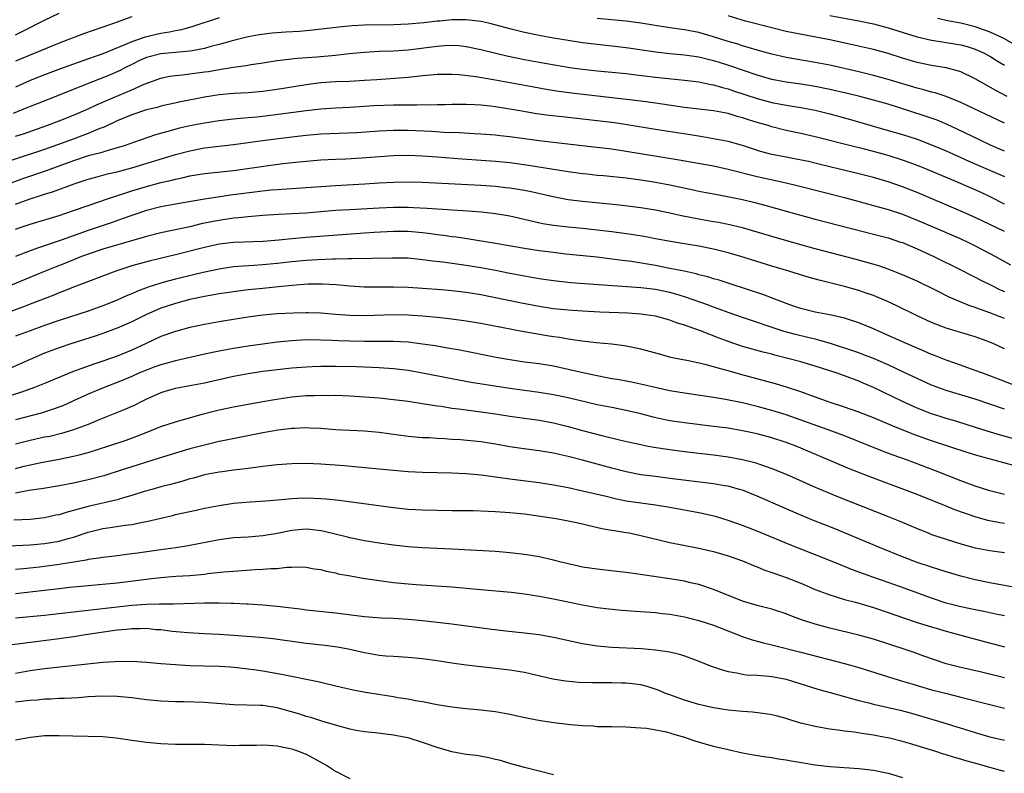
# Model space of a CAD drawing. Units: inches. Extents: x 2641205 to 2643000, y 1551019 to 1554000.
# Drawn here: x 2642068 to 2642203, y 1552668 to 1552772 of the extents above; entities that cross this region are included whole.
import ezdxf

# ---------------------------------------------------------------- set-up
doc = ezdxf.new("R2010")
doc.units = ezdxf.units.IN
doc.header["$MEASUREMENT"] = 0
doc.layers.add('LD26401551_2ft', color=55, linetype='Continuous')

msp = doc.modelspace()

# ---------------------------------------------------------------- linework, layer by layer
at = {"layer": 'LD26401551_2ft'}
for points, elevation in [([(2642203, 1552753.47), (2642201.94, 1552753.94), (2642201, 1552754.36), (2642199.66, 1552755), (2642196.53, 1552756.53), (2642195.15, 1552757.15), (2642193.74, 1552757.74), (2642192.26, 1552758.27), (2642190.02, 1552759), (2642187, 1552759.93), (2642185, 1552760.5), (2642183.13, 1552761), (2642181.42, 1552761.42), (2642179, 1552761.98), (2642177, 1552762.39), (2642175, 1552762.7), (2642173, 1552762.97), (2642171, 1552763.36), (2642169, 1552763.93), (2642165.23, 1552765.23), (2642163.7, 1552765.7), (2642163, 1552765.91), (2642161, 1552766.39), (2642159, 1552766.69), (2642157, 1552766.88), (2642155.09, 1552767.09), (2642151, 1552767.68), (2642149, 1552767.92), (2642147, 1552768.13), (2642145, 1552768.38), (2642143, 1552768.68), (2642141, 1552769.02), (2642139, 1552769.4), (2642137, 1552769.82), (2642135, 1552770.31), (2642132.43, 1552771), (2642131.27, 1552771.27), (2642131, 1552771.32), (2642129, 1552771.56), (2642127, 1552771.53), (2642125.37, 1552771.37), (2642125, 1552771.35), (2642123.14, 1552771.14), (2642121, 1552770.95), (2642119, 1552770.84), (2642115, 1552770.79), (2642113.29, 1552770.71), (2642111.45, 1552770.55), (2642107.88, 1552770.12), (2642106.04, 1552769.96), (2642104.17, 1552769.83), (2642102.31, 1552769.69), (2642100.53, 1552769.47), (2642099, 1552769.2), (2642097, 1552768.72), (2642095, 1552768.15), (2642093.86, 1552767.86), (2642093, 1552767.61), (2642091.29, 1552767.29), (2642091, 1552767.22), (2642087, 1552766.87), (2642085, 1552766.35), (2642084.07, 1552765.93), (2642083, 1552765.42), (2642082.15, 1552765), (2642081.41, 1552764.59), (2642080.02, 1552763.98), (2642079, 1552763.56), (2642077, 1552762.81), (2642073, 1552761.2), (2642069.99, 1552760.01), (2642069, 1552759.63), (2642068.56, 1552759.44), (2642066.67, 1552758.67)], 9592), ([(2642067, 1552769.5), (2642068.03, 1552769.97), (2642071, 1552771.5), (2642073, 1552772.46)], 9586), ([(2642083, 1552771.96), (2642080.36, 1552771), (2642076.37, 1552769.63), (2642073, 1552768.34), (2642067.8, 1552766.2), (2642067, 1552765.85)], 9588), ([(2642095, 1552771.83), (2642091.38, 1552770.62), (2642089.82, 1552770.18), (2642089, 1552770.03), (2642088.16, 1552769.84), (2642087, 1552769.65), (2642084.84, 1552769.16), (2642084.43, 1552769), (2642083, 1552768.52), (2642082.13, 1552768.13), (2642079, 1552766.88), (2642076.12, 1552765.88), (2642073.18, 1552764.82), (2642071, 1552764), (2642069, 1552763.2), (2642067, 1552762.3)], 9590), ([(2642203, 1552757.32), (2642197, 1552760.19), (2642195, 1552760.99), (2642193.49, 1552761.49), (2642193, 1552761.6), (2642191.93, 1552761.93), (2642191, 1552762.15), (2642187, 1552763.36), (2642185, 1552763.91), (2642183, 1552764.39), (2642179, 1552765.29), (2642177, 1552765.69), (2642173, 1552766.37), (2642171, 1552766.8), (2642169, 1552767.36), (2642167.76, 1552767.76), (2642167, 1552767.97), (2642166.22, 1552768.22), (2642165, 1552768.58), (2642163, 1552769.21), (2642161, 1552769.78), (2642159, 1552770.16), (2642157, 1552770.45), (2642153, 1552771.08), (2642151, 1552771.34), (2642147, 1552771.71)], 9590), ([(2642203.39, 1552761), (2642201.83, 1552761.83), (2642199, 1552763.43), (2642197, 1552764.39), (2642196.55, 1552764.55), (2642195, 1552764.94), (2642193, 1552765.26), (2642191, 1552765.67), (2642189, 1552766.28), (2642187, 1552766.92), (2642185, 1552767.47), (2642183.76, 1552767.76), (2642182.12, 1552768.12), (2642179, 1552768.78), (2642173, 1552769.96), (2642171, 1552770.43), (2642167.38, 1552771.38), (2642165, 1552772.09)], 9588), ([(2642179, 1552772.15), (2642183, 1552771.4), (2642185, 1552770.98), (2642187, 1552770.46), (2642191, 1552769.22), (2642193, 1552768.75), (2642194.5, 1552768.5), (2642195, 1552768.44), (2642197, 1552768.12), (2642197.88, 1552767.88), (2642199, 1552767.53), (2642200.15, 1552767), (2642201, 1552766.53), (2642201.93, 1552765.93), (2642203, 1552765.33)], 9586), ([(2642193.79, 1552771.79), (2642195.41, 1552771.41), (2642197, 1552771.11), (2642199, 1552770.63), (2642199.59, 1552770.41), (2642201, 1552769.91), (2642202.87, 1552769), (2642205.53, 1552767.53)], 9584), ([(2642067, 1552755.54), (2642068.11, 1552755.89), (2642071.31, 1552757), (2642073, 1552757.64), (2642075, 1552758.43), (2642077, 1552759.29), (2642078.15, 1552759.85), (2642079, 1552760.21), (2642079.54, 1552760.46), (2642083, 1552761.93), (2642084.69, 1552762.69), (2642087, 1552763.54), (2642088.2, 1552763.8), (2642089, 1552763.9), (2642089.97, 1552763.97), (2642093, 1552764.39), (2642093.54, 1552764.46), (2642095, 1552764.73), (2642097, 1552765.05), (2642098.73, 1552765.27), (2642099.4, 1552765.4), (2642101, 1552765.63), (2642103, 1552765.94), (2642105.74, 1552766.26), (2642108.46, 1552766.46), (2642111, 1552766.68), (2642112.9, 1552766.9), (2642115, 1552767.12), (2642117, 1552767.22), (2642119, 1552767.29), (2642121, 1552767.44), (2642125, 1552767.94), (2642126.02, 1552768.02), (2642127, 1552768.05), (2642128.01, 1552768.01), (2642129, 1552767.89), (2642131, 1552767.48), (2642131.37, 1552767.38), (2642134.59, 1552766.6), (2642137, 1552766.1), (2642139, 1552765.73), (2642143.22, 1552765), (2642145, 1552764.74), (2642147, 1552764.53), (2642149, 1552764.35), (2642151, 1552764.15), (2642152.01, 1552764.01), (2642155, 1552763.66), (2642159, 1552763.26), (2642161, 1552763.01), (2642162.65, 1552762.65), (2642163, 1552762.61), (2642164.23, 1552762.23), (2642165, 1552762.05), (2642165.77, 1552761.77), (2642169, 1552760.72), (2642171, 1552760.19), (2642173, 1552759.82), (2642175, 1552759.51), (2642177, 1552759.12), (2642179, 1552758.61), (2642181.83, 1552757.83), (2642187, 1552756.35), (2642189, 1552755.76), (2642191, 1552755.12), (2642193, 1552754.37), (2642195, 1552753.52), (2642197, 1552752.63), (2642198.11, 1552752.11), (2642199.5, 1552751.5), (2642203, 1552750.02)], 9594), ([(2642203, 1552746.18), (2642201.16, 1552747.16), (2642199.79, 1552747.79), (2642196.95, 1552749.05), (2642192.3, 1552751), (2642191.38, 1552751.38), (2642189.93, 1552751.93), (2642189, 1552752.26), (2642187, 1552752.91), (2642185, 1552753.46), (2642183.75, 1552753.75), (2642181.71, 1552754.29), (2642177, 1552755.46), (2642175, 1552755.93), (2642173, 1552756.35), (2642171, 1552756.84), (2642170.5, 1552757), (2642169, 1552757.43), (2642167.81, 1552757.81), (2642167, 1552758.09), (2642166.27, 1552758.27), (2642165, 1552758.67), (2642163, 1552759.05), (2642159, 1552759.51), (2642155, 1552760.08), (2642153, 1552760.34), (2642143.48, 1552761.48), (2642141.71, 1552761.71), (2642139.98, 1552761.98), (2642138.27, 1552762.27), (2642132.72, 1552763.28), (2642130.31, 1552763.69), (2642128.02, 1552763.98), (2642127, 1552764.05), (2642125, 1552764.03), (2642124.07, 1552763.93), (2642123, 1552763.85), (2642122.25, 1552763.75), (2642121, 1552763.63), (2642116.71, 1552763.29), (2642115, 1552763.18), (2642112.92, 1552763.08), (2642111, 1552763.01), (2642109, 1552762.86), (2642107, 1552762.6), (2642103, 1552761.97), (2642101, 1552761.7), (2642099, 1552761.52), (2642097, 1552761.41), (2642095, 1552761.24), (2642093, 1552760.93), (2642089.74, 1552760.26), (2642087, 1552759.66), (2642086.49, 1552759.51), (2642085, 1552759.16), (2642083, 1552758.49), (2642081, 1552757.65), (2642079.18, 1552756.81), (2642078.61, 1552756.61), (2642077, 1552755.93), (2642074.57, 1552755), (2642071, 1552753.71), (2642062.74, 1552751)], 9596), ([(2642203, 1552742.43), (2642201, 1552743.42), (2642199, 1552744.37), (2642197, 1552745.24), (2642191, 1552747.79), (2642189, 1552748.59), (2642187, 1552749.28), (2642185, 1552749.86), (2642183, 1552750.37), (2642177.67, 1552751.67), (2642176.05, 1552752.05), (2642174.39, 1552752.39), (2642173, 1552752.65), (2642171, 1552753.04), (2642169.46, 1552753.46), (2642167, 1552754.25), (2642165, 1552754.81), (2642163, 1552755.2), (2642161.47, 1552755.47), (2642160.38, 1552755.62), (2642158.02, 1552756.02), (2642155, 1552756.47), (2642151.13, 1552757.13), (2642149.38, 1552757.38), (2642147, 1552757.68), (2642142.19, 1552758.19), (2642140.4, 1552758.4), (2642138.64, 1552758.64), (2642136.92, 1552758.92), (2642133, 1552759.58), (2642132.33, 1552759.67), (2642131, 1552759.82), (2642130.12, 1552759.88), (2642129, 1552759.92), (2642127, 1552759.91), (2642126.12, 1552759.88), (2642125, 1552759.87), (2642124.17, 1552759.83), (2642123, 1552759.84), (2642122.19, 1552759.81), (2642121, 1552759.83), (2642120.19, 1552759.81), (2642119, 1552759.81), (2642116.29, 1552759.71), (2642113, 1552759.49), (2642111, 1552759.38), (2642109, 1552759.24), (2642107, 1552759.01), (2642102.43, 1552758.43), (2642100.18, 1552758.18), (2642099, 1552758.08), (2642097.96, 1552757.96), (2642097, 1552757.88), (2642095, 1552757.66), (2642093, 1552757.36), (2642091, 1552756.97), (2642089.39, 1552756.61), (2642088.29, 1552756.29), (2642086.25, 1552755.75), (2642084.14, 1552755), (2642081.81, 1552754.19), (2642081, 1552753.94), (2642079.55, 1552753.55), (2642078.73, 1552753.27), (2642077, 1552752.83), (2642075, 1552752.17), (2642071.2, 1552750.8), (2642068.24, 1552749.76), (2642065, 1552748.6)], 9598), ([(2642067, 1552746.21), (2642068.87, 1552746.87), (2642070.58, 1552747.42), (2642071, 1552747.58), (2642072.09, 1552747.91), (2642075.07, 1552749), (2642077, 1552749.62), (2642078.07, 1552749.93), (2642079.65, 1552750.35), (2642081, 1552750.66), (2642083, 1552751.2), (2642089, 1552753.01), (2642091, 1552753.55), (2642093, 1552753.93), (2642097, 1552754.4), (2642101.33, 1552755), (2642105, 1552755.47), (2642107, 1552755.71), (2642109, 1552755.88), (2642113.95, 1552756.05), (2642117, 1552756.27), (2642119, 1552756.38), (2642121, 1552756.37), (2642124.22, 1552756.22), (2642125.9, 1552756.1), (2642128.04, 1552756.04), (2642130.09, 1552755.91), (2642131, 1552755.88), (2642133, 1552755.74), (2642133.65, 1552755.65), (2642135, 1552755.5), (2642139, 1552754.95), (2642141.34, 1552754.66), (2642146.15, 1552754.15), (2642149, 1552753.8), (2642151, 1552753.51), (2642158.29, 1552752.29), (2642163, 1552751.46), (2642165, 1552751.03), (2642169, 1552750.01), (2642173, 1552749.12), (2642174.71, 1552748.71), (2642181, 1552747.11), (2642185, 1552746.04), (2642187, 1552745.47), (2642189, 1552744.81), (2642191, 1552744.01), (2642193.39, 1552743), (2642197, 1552741.44), (2642197.97, 1552741), (2642199, 1552740.48), (2642201, 1552739.43), (2642201.79, 1552739), (2642203.84, 1552737.84)], 9600), ([(2642067, 1552742.77), (2642067.66, 1552743), (2642069, 1552743.46), (2642073, 1552744.66), (2642075, 1552745.33), (2642077, 1552746.04), (2642079.78, 1552747), (2642083, 1552748.05), (2642085, 1552748.64), (2642087, 1552749.16), (2642088.5, 1552749.5), (2642089, 1552749.64), (2642090.13, 1552749.87), (2642091, 1552750.08), (2642093, 1552750.4), (2642097, 1552750.84), (2642101.49, 1552751.49), (2642103.78, 1552751.78), (2642106.03, 1552752.03), (2642109, 1552752.29), (2642111, 1552752.4), (2642112.45, 1552752.45), (2642114.57, 1552752.57), (2642119, 1552752.88), (2642121, 1552752.92), (2642123, 1552752.84), (2642125, 1552752.7), (2642128.44, 1552752.43), (2642133, 1552752.12), (2642135, 1552751.91), (2642137.56, 1552751.56), (2642143, 1552750.71), (2642145, 1552750.43), (2642145.63, 1552750.37), (2642147, 1552750.21), (2642147.85, 1552750.15), (2642151, 1552749.82), (2642153, 1552749.56), (2642155, 1552749.23), (2642157, 1552748.85), (2642160.19, 1552748.19), (2642161, 1552748.01), (2642163, 1552747.62), (2642164.68, 1552747.32), (2642167, 1552746.85), (2642168.49, 1552746.49), (2642170.07, 1552746.07), (2642173, 1552745.23), (2642177, 1552744.16), (2642185, 1552742.1), (2642187, 1552741.56), (2642188.74, 1552741), (2642189, 1552740.91), (2642191, 1552740.08), (2642193.31, 1552739), (2642197, 1552737.16), (2642198.43, 1552736.43), (2642199, 1552736.15), (2642199.75, 1552735.75), (2642201.28, 1552735), (2642202.44, 1552734.44), (2642203, 1552734.21)], 9602), ([(2642203, 1552730.47), (2642201, 1552731.26), (2642199.7, 1552731.7), (2642199, 1552731.98), (2642198.23, 1552732.23), (2642196.81, 1552732.81), (2642195.43, 1552733.43), (2642193.71, 1552734.29), (2642191, 1552735.6), (2642189, 1552736.49), (2642188.64, 1552736.64), (2642187, 1552737.28), (2642185.72, 1552737.72), (2642182.61, 1552738.61), (2642177, 1552740.08), (2642175, 1552740.62), (2642171, 1552741.76), (2642166.97, 1552742.97), (2642165, 1552743.43), (2642163.68, 1552743.68), (2642163, 1552743.78), (2642161, 1552744.13), (2642158.61, 1552744.61), (2642157, 1552744.98), (2642155, 1552745.37), (2642153, 1552745.69), (2642150.07, 1552746.07), (2642148.26, 1552746.26), (2642145, 1552746.55), (2642143, 1552746.8), (2642140.74, 1552747.26), (2642137.9, 1552747.9), (2642137, 1552748.07), (2642135, 1552748.4), (2642134.46, 1552748.46), (2642133, 1552748.62), (2642131, 1552748.76), (2642123, 1552749.18), (2642121, 1552749.24), (2642119, 1552749.2), (2642117, 1552749.09), (2642115.04, 1552748.96), (2642111, 1552748.72), (2642107, 1552748.43), (2642103, 1552748.18), (2642102.11, 1552748.11), (2642099.86, 1552747.86), (2642096.58, 1552747.42), (2642094.84, 1552747.16), (2642093, 1552746.87), (2642089, 1552746.18), (2642087, 1552745.82), (2642085, 1552745.32), (2642083, 1552744.66), (2642081.79, 1552744.21), (2642080.3, 1552743.7), (2642077, 1552742.6), (2642073.27, 1552741.27), (2642069.87, 1552740.13), (2642068.42, 1552739.58), (2642067, 1552739.01)], 9604), ([(2642203, 1552726.33), (2642201.55, 1552727), (2642201, 1552727.24), (2642199, 1552727.97), (2642195, 1552729.17), (2642193, 1552729.93), (2642191, 1552730.85), (2642188.22, 1552732.22), (2642186.85, 1552732.85), (2642185, 1552733.63), (2642183.99, 1552733.99), (2642183, 1552734.32), (2642181, 1552734.89), (2642177.7, 1552735.7), (2642176.14, 1552736.14), (2642173.38, 1552737), (2642171, 1552737.7), (2642166.74, 1552739), (2642165, 1552739.51), (2642163, 1552740.01), (2642161, 1552740.41), (2642159, 1552740.76), (2642157.07, 1552741.07), (2642155, 1552741.43), (2642153.69, 1552741.69), (2642151.98, 1552741.98), (2642149, 1552742.4), (2642147, 1552742.65), (2642145, 1552742.86), (2642143, 1552743.04), (2642141, 1552743.27), (2642139.51, 1552743.51), (2642135, 1552744.54), (2642133, 1552744.88), (2642131.09, 1552745.09), (2642129.23, 1552745.23), (2642123.62, 1552745.62), (2642121.72, 1552745.72), (2642121, 1552745.74), (2642119, 1552745.74), (2642117, 1552745.66), (2642113, 1552745.44), (2642111, 1552745.32), (2642107, 1552744.98), (2642105, 1552744.86), (2642103.23, 1552744.77), (2642101, 1552744.63), (2642099.51, 1552744.49), (2642099, 1552744.47), (2642097.69, 1552744.31), (2642097, 1552744.26), (2642095, 1552743.97), (2642094.18, 1552743.82), (2642092.52, 1552743.48), (2642091, 1552743.1), (2642088.57, 1552742.57), (2642087, 1552742.25), (2642085, 1552741.76), (2642083.27, 1552741.27), (2642079, 1552740), (2642077, 1552739.34), (2642076.08, 1552739), (2642073.89, 1552738.11), (2642072.45, 1552737.55), (2642071.07, 1552737), (2642066.32, 1552735)], 9606), ([(2642205.19, 1552721), (2642201, 1552722.6), (2642199.89, 1552723), (2642199, 1552723.36), (2642196.31, 1552724.31), (2642195, 1552724.75), (2642193.4, 1552725.4), (2642193, 1552725.54), (2642191.99, 1552725.99), (2642191, 1552726.4), (2642189.62, 1552727), (2642187, 1552728.17), (2642185, 1552729.05), (2642183, 1552729.87), (2642181.71, 1552730.29), (2642181, 1552730.54), (2642179, 1552730.99), (2642177, 1552731.35), (2642175, 1552731.84), (2642174.15, 1552732.15), (2642173, 1552732.55), (2642172.68, 1552732.68), (2642171.79, 1552733), (2642169.77, 1552733.77), (2642165.27, 1552735.27), (2642163.76, 1552735.76), (2642163, 1552735.96), (2642162.21, 1552736.21), (2642161, 1552736.5), (2642160.62, 1552736.62), (2642158.97, 1552736.97), (2642157, 1552737.38), (2642155, 1552737.75), (2642151.7, 1552738.3), (2642150.45, 1552738.45), (2642149, 1552738.66), (2642147, 1552738.91), (2642142.65, 1552739.35), (2642141, 1552739.54), (2642139, 1552739.8), (2642137, 1552740.11), (2642133, 1552740.81), (2642129.41, 1552741.41), (2642127.66, 1552741.66), (2642127, 1552741.73), (2642125.89, 1552741.89), (2642125, 1552742), (2642124.12, 1552742.12), (2642123, 1552742.25), (2642121, 1552742.43), (2642119, 1552742.44), (2642116.31, 1552742.31), (2642115, 1552742.23), (2642107, 1552741.6), (2642105, 1552741.42), (2642103.24, 1552741.24), (2642101.08, 1552741.08), (2642097, 1552740.94), (2642095, 1552740.69), (2642093, 1552740.25), (2642089, 1552739.23), (2642085.57, 1552738.43), (2642083.99, 1552738.01), (2642083, 1552737.71), (2642080.79, 1552737), (2642075, 1552734.78), (2642073.73, 1552734.27), (2642073, 1552734.01), (2642072.29, 1552733.71), (2642069, 1552732.44), (2642068.11, 1552732.11), (2642065, 1552730.93)], 9608), ([(2642203, 1552718), (2642199, 1552719.4), (2642195, 1552720.6), (2642193, 1552721.33), (2642191, 1552722.23), (2642189.12, 1552723.12), (2642187, 1552724.12), (2642185, 1552724.99), (2642183.55, 1552725.55), (2642183, 1552725.75), (2642179.07, 1552727.06), (2642177, 1552727.65), (2642176.17, 1552727.83), (2642174.29, 1552728.29), (2642172.71, 1552728.71), (2642167, 1552730.63), (2642165, 1552731.33), (2642163.79, 1552731.79), (2642163, 1552732.05), (2642162.31, 1552732.31), (2642160.36, 1552733), (2642159, 1552733.47), (2642157.83, 1552733.83), (2642157, 1552734.05), (2642155, 1552734.46), (2642153, 1552734.69), (2642145.25, 1552735.25), (2642143.4, 1552735.4), (2642141, 1552735.67), (2642139, 1552735.96), (2642137, 1552736.3), (2642135, 1552736.67), (2642133, 1552737.09), (2642131, 1552737.47), (2642129, 1552737.79), (2642125.77, 1552738.23), (2642124.38, 1552738.38), (2642123, 1552738.57), (2642121, 1552738.76), (2642118.8, 1552738.8), (2642113.32, 1552738.68), (2642112.7, 1552738.7), (2642111, 1552738.64), (2642110.65, 1552738.65), (2642108.57, 1552738.57), (2642107, 1552738.47), (2642105, 1552738.27), (2642103, 1552738.05), (2642101, 1552737.87), (2642099.77, 1552737.77), (2642098.3, 1552737.7), (2642097, 1552737.57), (2642095, 1552737.27), (2642092.81, 1552736.81), (2642089, 1552735.89), (2642087.46, 1552735.46), (2642087, 1552735.34), (2642085.23, 1552734.77), (2642083.77, 1552734.23), (2642083, 1552733.88), (2642082.37, 1552733.63), (2642081, 1552733.02), (2642079, 1552732.22), (2642077, 1552731.5), (2642073, 1552730.21), (2642071, 1552729.52), (2642069, 1552728.81), (2642067, 1552728.06)], 9610), ([(2642205, 1552713.74), (2642202.45, 1552714.45), (2642200.65, 1552715), (2642197.88, 1552715.88), (2642196.35, 1552716.35), (2642195, 1552716.73), (2642194.16, 1552717), (2642193, 1552717.38), (2642191, 1552718.18), (2642189, 1552719.07), (2642185, 1552721.01), (2642183.6, 1552721.6), (2642183, 1552721.88), (2642181, 1552722.61), (2642179.85, 1552723), (2642177, 1552723.91), (2642175, 1552724.52), (2642173.22, 1552725), (2642171.43, 1552725.43), (2642171, 1552725.56), (2642169.84, 1552725.84), (2642167, 1552726.65), (2642165, 1552727.34), (2642163.79, 1552727.79), (2642161.2, 1552728.8), (2642159, 1552729.58), (2642157.9, 1552729.9), (2642157, 1552730.25), (2642155, 1552730.79), (2642153.63, 1552731), (2642153, 1552731.08), (2642151.2, 1552731.2), (2642147.36, 1552731.36), (2642145, 1552731.49), (2642143, 1552731.62), (2642141, 1552731.83), (2642139, 1552732.15), (2642136.6, 1552732.6), (2642132.57, 1552733.43), (2642131, 1552733.74), (2642129, 1552734.06), (2642127, 1552734.28), (2642125.59, 1552734.41), (2642123, 1552734.62), (2642121, 1552734.74), (2642119, 1552734.78), (2642117, 1552734.78), (2642115, 1552734.81), (2642113, 1552734.94), (2642111.1, 1552735.1), (2642109.21, 1552735.21), (2642107.2, 1552735.2), (2642105.03, 1552735.03), (2642103.18, 1552734.82), (2642101, 1552734.63), (2642099, 1552734.43), (2642097, 1552734.17), (2642096.03, 1552734.03), (2642095, 1552733.86), (2642094.28, 1552733.72), (2642093, 1552733.51), (2642091, 1552733.1), (2642089, 1552732.57), (2642087, 1552731.89), (2642085, 1552731.04), (2642083, 1552730.05), (2642082.28, 1552729.72), (2642081, 1552729.16), (2642079, 1552728.41), (2642077.95, 1552728.05), (2642074.6, 1552727), (2642073, 1552726.45), (2642071, 1552725.7), (2642069, 1552724.87), (2642066.32, 1552723.68)], 9612), ([(2642204.26, 1552710.26), (2642201.59, 1552711), (2642199.55, 1552711.55), (2642198.02, 1552712.02), (2642193, 1552713.65), (2642190.54, 1552714.54), (2642187.69, 1552715.69), (2642185, 1552716.81), (2642183, 1552717.61), (2642181, 1552718.31), (2642178.92, 1552719), (2642175, 1552720.42), (2642173.05, 1552721.05), (2642171.52, 1552721.52), (2642166.78, 1552722.78), (2642165, 1552723.29), (2642163.64, 1552723.64), (2642163, 1552723.85), (2642161.84, 1552724.16), (2642159.31, 1552724.69), (2642158.79, 1552724.79), (2642157.14, 1552725.14), (2642155.56, 1552725.56), (2642153, 1552726.28), (2642151, 1552726.69), (2642150.74, 1552726.74), (2642148.95, 1552726.95), (2642146.85, 1552727.15), (2642144.58, 1552727.42), (2642143, 1552727.66), (2642141.86, 1552727.86), (2642141, 1552727.97), (2642140.1, 1552728.1), (2642136.69, 1552728.69), (2642131, 1552729.79), (2642129, 1552730.13), (2642127, 1552730.39), (2642125, 1552730.6), (2642123, 1552730.79), (2642121, 1552730.94), (2642119, 1552730.98), (2642115, 1552730.85), (2642113, 1552730.89), (2642111.03, 1552731.03), (2642109, 1552731.2), (2642107.27, 1552731.27), (2642107, 1552731.28), (2642105.24, 1552731.24), (2642103, 1552731.11), (2642101.06, 1552730.94), (2642099.29, 1552730.71), (2642097.55, 1552730.45), (2642095, 1552730.04), (2642093, 1552729.68), (2642091, 1552729.24), (2642089, 1552728.72), (2642087, 1552727.99), (2642084.9, 1552727), (2642083, 1552726.13), (2642081, 1552725.33), (2642079, 1552724.62), (2642077.78, 1552724.22), (2642074.85, 1552723.15), (2642071, 1552721.56), (2642069.6, 1552721), (2642067.69, 1552720.31), (2642065.69, 1552719.69)], 9614), ([(2642203, 1552706.31), (2642201, 1552706.81), (2642199, 1552707.43), (2642197, 1552708.16), (2642193.55, 1552709.55), (2642189.69, 1552711), (2642187.71, 1552711.71), (2642186.26, 1552712.26), (2642181, 1552714.35), (2642179.29, 1552715), (2642173, 1552717.23), (2642171, 1552717.86), (2642169, 1552718.4), (2642167, 1552718.87), (2642164.66, 1552719.34), (2642163, 1552719.61), (2642159, 1552720.2), (2642157, 1552720.55), (2642154.97, 1552721), (2642153.38, 1552721.38), (2642151.73, 1552721.73), (2642150.04, 1552722.04), (2642149, 1552722.21), (2642148.35, 1552722.35), (2642147, 1552722.59), (2642145.01, 1552723), (2642143, 1552723.49), (2642141, 1552723.92), (2642139, 1552724.24), (2642137, 1552724.5), (2642135, 1552724.79), (2642133.13, 1552725.13), (2642128.12, 1552726.12), (2642126.43, 1552726.43), (2642124.72, 1552726.72), (2642122.98, 1552726.98), (2642121, 1552727.22), (2642119, 1552727.33), (2642115, 1552727.33), (2642113, 1552727.35), (2642111.4, 1552727.4), (2642110.55, 1552727.45), (2642109, 1552727.51), (2642107, 1552727.53), (2642105, 1552727.43), (2642103, 1552727.23), (2642101, 1552726.96), (2642099, 1552726.68), (2642097, 1552726.36), (2642095, 1552726), (2642093, 1552725.57), (2642089, 1552724.67), (2642087.7, 1552724.3), (2642087, 1552724.13), (2642086.18, 1552723.82), (2642085, 1552723.4), (2642084.05, 1552723), (2642083, 1552722.52), (2642081, 1552721.67), (2642079.2, 1552721), (2642077, 1552720.08), (2642075, 1552719.16), (2642073.5, 1552718.5), (2642072.04, 1552717.96), (2642070.52, 1552717.48), (2642067, 1552716.56)], 9616), ([(2642203, 1552702.31), (2642202.39, 1552702.39), (2642200.72, 1552702.72), (2642199, 1552703.2), (2642196.18, 1552704.18), (2642195, 1552704.67), (2642191, 1552706.28), (2642189.16, 1552707), (2642185, 1552708.55), (2642181.78, 1552709.78), (2642175, 1552712.68), (2642174.21, 1552713), (2642173, 1552713.44), (2642171, 1552714.07), (2642169, 1552714.61), (2642167, 1552715.06), (2642165, 1552715.4), (2642163, 1552715.66), (2642159, 1552716.14), (2642157, 1552716.44), (2642156.53, 1552716.53), (2642154.89, 1552716.89), (2642153, 1552717.39), (2642151, 1552717.85), (2642149, 1552718.23), (2642147, 1552718.64), (2642143, 1552719.57), (2642141, 1552719.97), (2642139, 1552720.3), (2642135, 1552720.88), (2642129.69, 1552721.69), (2642127.99, 1552721.99), (2642127, 1552722.18), (2642123, 1552722.99), (2642121, 1552723.33), (2642119, 1552723.55), (2642117, 1552723.69), (2642113.85, 1552723.85), (2642111, 1552723.89), (2642110.11, 1552723.89), (2642109, 1552723.87), (2642107.82, 1552723.82), (2642107, 1552723.8), (2642105, 1552723.66), (2642103, 1552723.45), (2642101, 1552723.2), (2642099, 1552722.89), (2642097, 1552722.5), (2642093, 1552721.61), (2642091, 1552721.21), (2642089, 1552720.84), (2642087.56, 1552720.44), (2642087, 1552720.28), (2642085, 1552719.4), (2642084.19, 1552719), (2642083.41, 1552718.59), (2642082.03, 1552717.97), (2642078.59, 1552716.59), (2642077, 1552715.93), (2642075, 1552715.16), (2642073.34, 1552714.66), (2642071.72, 1552714.28), (2642071, 1552714.15), (2642069, 1552713.71), (2642067, 1552713.19)], 9618), ([(2642067, 1552709.87), (2642068.18, 1552710.18), (2642069, 1552710.38), (2642070.74, 1552710.74), (2642073, 1552711.14), (2642075, 1552711.54), (2642075.76, 1552711.76), (2642077, 1552712.07), (2642079.86, 1552713), (2642082.22, 1552713.78), (2642083.68, 1552714.32), (2642085.43, 1552715), (2642087, 1552715.64), (2642089, 1552716.3), (2642092.67, 1552717.33), (2642094.27, 1552717.73), (2642095, 1552717.91), (2642097, 1552718.34), (2642099.23, 1552718.77), (2642101, 1552719.09), (2642102.64, 1552719.36), (2642105, 1552719.7), (2642107, 1552719.88), (2642108.1, 1552719.9), (2642109, 1552719.95), (2642110.08, 1552719.92), (2642111, 1552719.93), (2642113, 1552719.84), (2642115, 1552719.71), (2642117, 1552719.56), (2642119, 1552719.36), (2642121, 1552719.1), (2642123.23, 1552718.77), (2642125, 1552718.49), (2642125.58, 1552718.42), (2642127, 1552718.18), (2642127.92, 1552718.08), (2642129, 1552717.92), (2642131, 1552717.67), (2642133, 1552717.38), (2642135, 1552717.06), (2642139, 1552716.5), (2642141, 1552716.14), (2642143, 1552715.65), (2642145, 1552715.08), (2642147.62, 1552714.38), (2642150.25, 1552713.75), (2642151.48, 1552713.48), (2642153, 1552713.15), (2642153.78, 1552713), (2642154.81, 1552712.81), (2642157, 1552712.46), (2642159, 1552712.19), (2642163, 1552711.74), (2642165, 1552711.48), (2642167, 1552711.11), (2642168.68, 1552710.68), (2642171, 1552709.87), (2642173, 1552709.07), (2642177, 1552707.28), (2642180.03, 1552706.03), (2642187, 1552703.28), (2642188.62, 1552702.62), (2642191, 1552701.6), (2642192.5, 1552701), (2642193, 1552700.81), (2642195, 1552700.13), (2642197, 1552699.5), (2642199, 1552698.96), (2642201, 1552698.58), (2642203, 1552698.32)], 9620), ([(2642207.03, 1552693.03), (2642201, 1552694.14), (2642199, 1552694.56), (2642197, 1552695.05), (2642195, 1552695.64), (2642193.98, 1552695.98), (2642193, 1552696.29), (2642191, 1552696.96), (2642189, 1552697.72), (2642185.82, 1552699), (2642182.44, 1552700.44), (2642179.61, 1552701.61), (2642176.74, 1552702.74), (2642175, 1552703.46), (2642173, 1552704.31), (2642169, 1552706.08), (2642167, 1552706.87), (2642166.57, 1552707), (2642165, 1552707.42), (2642164.51, 1552707.49), (2642163, 1552707.76), (2642157, 1552708.51), (2642155, 1552708.75), (2642153, 1552709.01), (2642151, 1552709.4), (2642149, 1552709.9), (2642145, 1552711.01), (2642143, 1552711.53), (2642141.79, 1552711.79), (2642141, 1552711.98), (2642139, 1552712.29), (2642136.6, 1552712.6), (2642135, 1552712.85), (2642133, 1552713.23), (2642131, 1552713.55), (2642128.19, 1552713.81), (2642127, 1552713.87), (2642126.06, 1552713.94), (2642125, 1552713.98), (2642123.94, 1552714.06), (2642123, 1552714.1), (2642121, 1552714.28), (2642117, 1552714.82), (2642115, 1552714.99), (2642113, 1552715.09), (2642111, 1552715.2), (2642109, 1552715.35), (2642107.43, 1552715.43), (2642107, 1552715.44), (2642105.38, 1552715.38), (2642105, 1552715.35), (2642103.13, 1552715.13), (2642101, 1552714.77), (2642095.73, 1552713.73), (2642095, 1552713.57), (2642093, 1552713.09), (2642091, 1552712.56), (2642089, 1552711.98), (2642085.9, 1552711), (2642083, 1552710.11), (2642081.66, 1552709.66), (2642079.14, 1552708.86), (2642077, 1552708.3), (2642075, 1552707.86), (2642073, 1552707.48), (2642070.87, 1552707.13), (2642068.84, 1552706.84), (2642067, 1552706.49)], 9622), ([(2642203, 1552689.59), (2642201.85, 1552689.85), (2642201, 1552690.01), (2642200.19, 1552690.19), (2642199, 1552690.43), (2642197, 1552690.85), (2642195, 1552691.37), (2642193, 1552692.03), (2642189.36, 1552693.36), (2642187, 1552694.2), (2642184.91, 1552694.91), (2642181.99, 1552695.99), (2642181, 1552696.4), (2642180.56, 1552696.56), (2642178.64, 1552697.36), (2642173.42, 1552699.42), (2642169, 1552701.26), (2642167, 1552702.04), (2642165, 1552702.74), (2642163.26, 1552703.26), (2642161, 1552703.76), (2642157, 1552704.5), (2642155, 1552704.83), (2642153, 1552705.09), (2642151, 1552705.39), (2642149.67, 1552705.67), (2642148.04, 1552706.04), (2642147, 1552706.31), (2642146.42, 1552706.42), (2642145, 1552706.77), (2642143, 1552707.19), (2642141, 1552707.57), (2642139, 1552707.88), (2642135, 1552708.4), (2642133.36, 1552708.64), (2642131.06, 1552708.94), (2642129, 1552709.11), (2642127, 1552709.21), (2642123, 1552709.33), (2642121, 1552709.42), (2642119, 1552709.59), (2642114.07, 1552710.07), (2642112.23, 1552710.23), (2642109, 1552710.48), (2642107, 1552710.56), (2642105, 1552710.52), (2642103, 1552710.37), (2642101.79, 1552710.21), (2642101, 1552710.14), (2642100.01, 1552709.99), (2642099, 1552709.88), (2642098.24, 1552709.76), (2642097, 1552709.63), (2642095.43, 1552709.43), (2642095, 1552709.37), (2642093, 1552708.98), (2642091.46, 1552708.54), (2642091, 1552708.43), (2642089.9, 1552708.1), (2642089, 1552707.87), (2642088.32, 1552707.68), (2642087, 1552707.35), (2642085.73, 1552707), (2642084.7, 1552706.7), (2642083, 1552706.15), (2642081.84, 1552705.84), (2642081, 1552705.58), (2642077, 1552704.66), (2642076.5, 1552704.5), (2642075, 1552704.1), (2642074.12, 1552703.88), (2642073, 1552703.51), (2642072.57, 1552703.43), (2642071, 1552703.08), (2642069, 1552702.87), (2642066.77, 1552702.77)], 9624), ([(2642065, 1552699.21), (2642069, 1552699.39), (2642071, 1552699.56), (2642073, 1552699.89), (2642074.25, 1552700.25), (2642075, 1552700.43), (2642077, 1552701.1), (2642079, 1552701.6), (2642079.72, 1552701.72), (2642082.07, 1552702.06), (2642083, 1552702.17), (2642084.48, 1552702.48), (2642085, 1552702.56), (2642087, 1552703.06), (2642088.58, 1552703.42), (2642089, 1552703.53), (2642091.86, 1552704.14), (2642093, 1552704.39), (2642095, 1552704.8), (2642097, 1552705.11), (2642099.28, 1552705.28), (2642101.41, 1552705.41), (2642103.6, 1552705.6), (2642105, 1552705.75), (2642105.77, 1552705.77), (2642107, 1552705.84), (2642109, 1552705.76), (2642109.71, 1552705.71), (2642111.52, 1552705.52), (2642117.28, 1552704.72), (2642119, 1552704.5), (2642121, 1552704.29), (2642123, 1552704.18), (2642127, 1552704.11), (2642127.89, 1552704.11), (2642129.93, 1552704.07), (2642132, 1552704), (2642133, 1552703.95), (2642135, 1552703.82), (2642137, 1552703.63), (2642138.58, 1552703.42), (2642141.37, 1552703), (2642143, 1552702.69), (2642144.39, 1552702.39), (2642147.63, 1552701.63), (2642149, 1552701.4), (2642149.33, 1552701.33), (2642151, 1552701.07), (2642151.39, 1552701), (2642153, 1552700.66), (2642154.33, 1552700.33), (2642157, 1552699.71), (2642161, 1552698.92), (2642163, 1552698.45), (2642165, 1552697.87), (2642167, 1552697.16), (2642168.51, 1552696.51), (2642169, 1552696.33), (2642169.94, 1552695.94), (2642171, 1552695.58), (2642171.42, 1552695.42), (2642173, 1552694.87), (2642175, 1552694.08), (2642177, 1552693.24), (2642179, 1552692.48), (2642179.72, 1552692.28), (2642181, 1552691.87), (2642182.53, 1552691.47), (2642185, 1552690.76), (2642187, 1552690.09), (2642189.27, 1552689.27), (2642191, 1552688.69), (2642193, 1552688.08), (2642195, 1552687.5), (2642198.52, 1552686.52), (2642203, 1552685.36)], 9626), ([(2642203, 1552681.08), (2642199.85, 1552681.85), (2642197, 1552682.5), (2642195.02, 1552683), (2642191.91, 1552684.09), (2642190.59, 1552684.59), (2642189.34, 1552685), (2642185, 1552686.4), (2642182.97, 1552686.97), (2642179, 1552687.93), (2642177, 1552688.46), (2642175.08, 1552689.08), (2642173.63, 1552689.63), (2642173, 1552689.9), (2642171, 1552690.54), (2642169, 1552691.03), (2642167, 1552691.65), (2642163, 1552693.25), (2642161, 1552693.9), (2642159.85, 1552694.15), (2642159, 1552694.37), (2642157, 1552694.72), (2642153.24, 1552695.24), (2642151, 1552695.57), (2642149.72, 1552695.72), (2642147, 1552696.01), (2642145, 1552696.32), (2642144.43, 1552696.43), (2642142.81, 1552696.81), (2642142.04, 1552697), (2642141, 1552697.28), (2642139, 1552697.73), (2642138.15, 1552697.85), (2642137, 1552698.05), (2642135, 1552698.28), (2642133, 1552698.44), (2642127, 1552698.79), (2642123, 1552698.94), (2642121, 1552699.08), (2642119, 1552699.32), (2642117, 1552699.62), (2642115, 1552699.94), (2642113, 1552700.33), (2642112.47, 1552700.47), (2642109.27, 1552701.27), (2642109, 1552701.31), (2642107.48, 1552701.48), (2642107, 1552701.51), (2642105, 1552701.34), (2642103, 1552700.93), (2642101, 1552700.59), (2642099, 1552700.44), (2642097, 1552700.32), (2642095, 1552700.07), (2642090.75, 1552699.25), (2642089.04, 1552698.96), (2642087, 1552698.7), (2642083.76, 1552698.24), (2642083, 1552698.12), (2642082, 1552698), (2642080.25, 1552697.75), (2642079, 1552697.63), (2642078.48, 1552697.52), (2642077, 1552697.34), (2642076.73, 1552697.27), (2642073, 1552696.65), (2642071, 1552696.38), (2642070.3, 1552696.3), (2642068.08, 1552696.08), (2642067, 1552696)], 9628), ([(2642067, 1552692.69), (2642071, 1552693.13), (2642073, 1552693.38), (2642074.47, 1552693.53), (2642075, 1552693.61), (2642081, 1552694.16), (2642083.54, 1552694.46), (2642085, 1552694.66), (2642085.31, 1552694.69), (2642087, 1552694.89), (2642089.05, 1552695.05), (2642091, 1552695.17), (2642093, 1552695.35), (2642093.41, 1552695.41), (2642095.65, 1552695.65), (2642097, 1552695.77), (2642099.97, 1552695.97), (2642101, 1552696.01), (2642102.13, 1552696.13), (2642103, 1552696.14), (2642104.3, 1552696.3), (2642105, 1552696.3), (2642106.33, 1552696.33), (2642107, 1552696.28), (2642108.09, 1552696.09), (2642109, 1552695.96), (2642109.74, 1552695.74), (2642111, 1552695.51), (2642111.4, 1552695.4), (2642113.09, 1552695.09), (2642114.78, 1552694.78), (2642117, 1552694.45), (2642119, 1552694.19), (2642121, 1552694), (2642122.09, 1552693.91), (2642127, 1552693.59), (2642131, 1552693.25), (2642135.15, 1552692.85), (2642137, 1552692.62), (2642139, 1552692.32), (2642141, 1552691.95), (2642145, 1552691.11), (2642147, 1552690.78), (2642148.59, 1552690.59), (2642150.41, 1552690.41), (2642152.26, 1552690.26), (2642155, 1552690.07), (2642155.95, 1552689.95), (2642157, 1552689.85), (2642159, 1552689.47), (2642161, 1552688.96), (2642163, 1552688.31), (2642166.4, 1552687), (2642166.82, 1552686.82), (2642168.31, 1552686.31), (2642169.88, 1552685.88), (2642171, 1552685.62), (2642175, 1552684.63), (2642181, 1552683.07), (2642183, 1552682.49), (2642187.78, 1552681), (2642188.72, 1552680.72), (2642189, 1552680.65), (2642190.26, 1552680.26), (2642191, 1552680.05), (2642191.8, 1552679.8), (2642193, 1552679.46), (2642195.08, 1552678.92), (2642197, 1552678.45), (2642201, 1552677.41), (2642203, 1552676.91)], 9630), ([(2642067, 1552689.33), (2642071, 1552689.7), (2642071.78, 1552689.78), (2642083, 1552691.07), (2642085, 1552691.21), (2642086.76, 1552691.24), (2642087, 1552691.26), (2642088.73, 1552691.27), (2642093, 1552691.42), (2642094.61, 1552691.39), (2642095, 1552691.41), (2642096.66, 1552691.34), (2642097, 1552691.34), (2642098.75, 1552691.25), (2642099, 1552691.25), (2642101, 1552691.13), (2642103, 1552690.94), (2642106.52, 1552690.52), (2642107, 1552690.45), (2642111, 1552690.02), (2642115, 1552689.54), (2642117.35, 1552689.35), (2642119, 1552689.28), (2642121, 1552689.15), (2642123, 1552688.96), (2642127, 1552688.51), (2642132.16, 1552687.84), (2642134.43, 1552687.57), (2642137, 1552687.28), (2642139, 1552687.03), (2642141, 1552686.69), (2642145, 1552685.82), (2642147, 1552685.48), (2642149, 1552685.3), (2642153.1, 1552685.1), (2642155, 1552684.95), (2642157, 1552684.65), (2642158.33, 1552684.32), (2642159, 1552684.1), (2642161, 1552683.38), (2642162.7, 1552682.7), (2642164.17, 1552682.17), (2642165, 1552681.96), (2642166.22, 1552681.78), (2642167, 1552681.6), (2642167.51, 1552681.51), (2642169, 1552681.45), (2642170.67, 1552681.33), (2642171, 1552681.29), (2642173, 1552680.91), (2642177.48, 1552679.48), (2642179.05, 1552679.05), (2642181, 1552678.52), (2642181.64, 1552678.36), (2642183, 1552677.98), (2642184.36, 1552677.64), (2642185, 1552677.47), (2642188.65, 1552676.65), (2642190.23, 1552676.23), (2642194.38, 1552675), (2642199, 1552673.56), (2642201, 1552672.99), (2642203, 1552672.51)], 9632), ([(2642203, 1552668.21), (2642201, 1552668.74), (2642199.26, 1552669.26), (2642197.7, 1552669.7), (2642197, 1552669.92), (2642196.14, 1552670.14), (2642195, 1552670.5), (2642194.61, 1552670.61), (2642193.44, 1552671), (2642189.95, 1552672.05), (2642189, 1552672.32), (2642187.22, 1552672.78), (2642186.17, 1552673), (2642185, 1552673.22), (2642183.42, 1552673.42), (2642182.4, 1552673.6), (2642181, 1552673.76), (2642180.1, 1552673.9), (2642179, 1552674.04), (2642177.72, 1552674.28), (2642177, 1552674.4), (2642175, 1552674.88), (2642173.36, 1552675.36), (2642173, 1552675.48), (2642171.8, 1552675.8), (2642171, 1552676), (2642170.16, 1552676.16), (2642168.35, 1552676.36), (2642167, 1552676.44), (2642165, 1552676.65), (2642163, 1552676.98), (2642161, 1552677.44), (2642159, 1552678.02), (2642157, 1552678.73), (2642156.3, 1552679), (2642155.4, 1552679.4), (2642153.89, 1552679.89), (2642153, 1552680.11), (2642152.22, 1552680.22), (2642151, 1552680.37), (2642150.37, 1552680.37), (2642149, 1552680.41), (2642148.38, 1552680.38), (2642147, 1552680.4), (2642146.38, 1552680.38), (2642144.46, 1552680.46), (2642142.63, 1552680.63), (2642140.92, 1552680.92), (2642137, 1552681.81), (2642135, 1552682.14), (2642133, 1552682.39), (2642129, 1552682.84), (2642127, 1552683.12), (2642125, 1552683.43), (2642123, 1552683.71), (2642121, 1552683.89), (2642119, 1552684), (2642117.92, 1552684.08), (2642117, 1552684.18), (2642115, 1552684.52), (2642113, 1552684.97), (2642111.29, 1552685.29), (2642109.53, 1552685.53), (2642107, 1552685.83), (2642102.43, 1552686.43), (2642100.62, 1552686.62), (2642097, 1552686.9), (2642095, 1552687.04), (2642093, 1552687.15), (2642090.74, 1552687.26), (2642088.54, 1552687.46), (2642087, 1552687.67), (2642086.29, 1552687.71), (2642085, 1552687.86), (2642084.17, 1552687.83), (2642083, 1552687.84), (2642082.25, 1552687.75), (2642081, 1552687.63), (2642076.63, 1552687), (2642075, 1552686.74), (2642073, 1552686.45), (2642065.51, 1552685.51)], 9634), ([(2642067, 1552681.75), (2642069, 1552682.09), (2642071, 1552682.37), (2642079, 1552683.22), (2642080.68, 1552683.32), (2642081, 1552683.36), (2642082.65, 1552683.35), (2642083, 1552683.38), (2642085, 1552683.25), (2642087, 1552683.07), (2642089, 1552682.91), (2642091, 1552682.8), (2642095, 1552682.68), (2642096.59, 1552682.59), (2642097.5, 1552682.5), (2642099, 1552682.33), (2642099.78, 1552682.22), (2642101, 1552682.03), (2642103.59, 1552681.59), (2642108.57, 1552680.57), (2642111.82, 1552679.82), (2642113.46, 1552679.46), (2642115.13, 1552679.13), (2642117.22, 1552678.78), (2642119, 1552678.52), (2642119.59, 1552678.4), (2642121, 1552678.2), (2642122.01, 1552677.99), (2642123, 1552677.84), (2642125, 1552677.43), (2642127, 1552677.09), (2642129, 1552676.86), (2642131, 1552676.69), (2642133, 1552676.45), (2642135, 1552676.09), (2642137.53, 1552675.53), (2642139.22, 1552675.22), (2642141.04, 1552674.96), (2642143.31, 1552674.69), (2642145, 1552674.54), (2642146.47, 1552674.47), (2642147, 1552674.41), (2642147.62, 1552674.38), (2642149, 1552674.39), (2642151, 1552674.37), (2642152.25, 1552674.25), (2642153, 1552674.23), (2642153.83, 1552674.17), (2642155, 1552673.94), (2642156.29, 1552673.71), (2642157, 1552673.51), (2642157.38, 1552673.38), (2642159, 1552672.94), (2642160.41, 1552672.41), (2642162.01, 1552671.99), (2642163, 1552671.7), (2642165, 1552671.22), (2642167, 1552670.79), (2642168.51, 1552670.51), (2642170.23, 1552670.23), (2642171, 1552670.13), (2642171.96, 1552669.96), (2642173, 1552669.81), (2642173.68, 1552669.68), (2642175.39, 1552669.39), (2642177, 1552669.14), (2642179, 1552668.92), (2642183, 1552668.63), (2642185, 1552668.38), (2642187, 1552667.97), (2642189, 1552667.4)], 9636), ([(2642141, 1552667.76), (2642139, 1552668.25), (2642137, 1552668.75), (2642136.16, 1552669), (2642135, 1552669.31), (2642133.71, 1552669.71), (2642133, 1552669.88), (2642132.11, 1552670.11), (2642130.41, 1552670.41), (2642129, 1552670.57), (2642127, 1552670.92), (2642125, 1552671.5), (2642123, 1552672.2), (2642121, 1552672.82), (2642120.16, 1552673), (2642119, 1552673.21), (2642116.48, 1552673.52), (2642115, 1552673.67), (2642113.85, 1552673.85), (2642113, 1552674.01), (2642111, 1552674.56), (2642109.61, 1552675), (2642109, 1552675.17), (2642107.63, 1552675.63), (2642107, 1552675.79), (2642106.11, 1552676.1), (2642103, 1552676.98), (2642101, 1552677.27), (2642100.71, 1552677.29), (2642097, 1552677.4), (2642093, 1552677.71), (2642090.22, 1552677.78), (2642089, 1552677.79), (2642087, 1552677.89), (2642085, 1552678.08), (2642083, 1552678.33), (2642081, 1552678.53), (2642079, 1552678.58), (2642077, 1552678.46), (2642075.65, 1552678.35), (2642073.75, 1552678.25), (2642073, 1552678.23), (2642071.85, 1552678.15), (2642071, 1552678.14), (2642069.97, 1552678.03), (2642069, 1552677.98), (2642068.14, 1552677.86), (2642067, 1552677.73)], 9638), ([(2642067, 1552672.56), (2642069.06, 1552672.94), (2642071, 1552673.14), (2642073, 1552673.15), (2642074.9, 1552673.1), (2642077, 1552673.08), (2642079, 1552673.03), (2642080.84, 1552672.84), (2642083, 1552672.53), (2642085, 1552672.26), (2642087, 1552672.08), (2642089, 1552671.99), (2642090.03, 1552671.97), (2642091.97, 1552671.97), (2642093, 1552671.95), (2642097, 1552671.8), (2642097.83, 1552671.83), (2642100.15, 1552671.85), (2642101, 1552671.89), (2642101.82, 1552671.82), (2642103, 1552671.74), (2642104.57, 1552671.43), (2642105, 1552671.31), (2642105.22, 1552671.22), (2642105.93, 1552671), (2642106.7, 1552670.7), (2642107, 1552670.59), (2642109.33, 1552669.33), (2642109.89, 1552669), (2642111, 1552668.24), (2642113, 1552667.27)], 9640)]:
    msp.add_lwpolyline(points, dxfattribs=dict(at, elevation=elevation))

doc.saveas('drawing.dxf')
